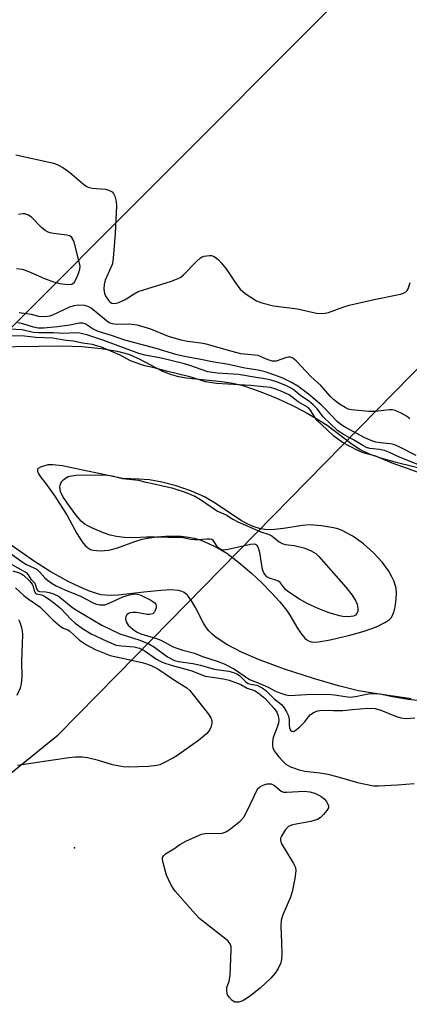
# Model space of a CAD drawing. Units: inches. Extents: x 1231768 to 1237767, y 537455 to 541455.
# Drawn here: x 1237481 to 1237580, y 538696 to 538947 of the extents above; entities that cross this region are included whole.
import ezdxf

# ---------------------------------------------------------------- set-up
doc = ezdxf.new("R2010")
doc.units = ezdxf.units.IN
doc.header["$MEASUREMENT"] = 0
for name, color, linetype in [('ELEV-Spot Elevation', 7, 'Continuous'), ('HYDRO-Stream Poly Centerlines', 142, 'Continuous'), ('HYDRO-Water Body', 4, 'Continuous'), ('NTRL-Trees', 3, 'Continuous'), ('Undefined', 1, 'Continuous'), ('UTIL-Cross Country Transmission Line', 1, 'Continuous')]:
    doc.layers.add(name, color=color, linetype=linetype)

msp = doc.modelspace()

# ---------------------------------------------------------------- linework, layer by layer
at = {"layer": 'ELEV-Spot Elevation'}
msp.add_point((1237494.51, 538735.66, 285.23), dxfattribs=at)
at = {"layer": 'HYDRO-Stream Poly Centerlines'}
for points in [[(1237473.32, 538863.31), (1237491.43, 538863.62), (1237496.35, 538863.4), (1237501.31, 538862.92), (1237505.39, 538862.26), (1237508.24, 538861.5), (1237510.77, 538860.38), (1237516.87, 538857.19), (1237518.83, 538856.35), (1237520.61, 538855.86), (1237522.98, 538855.44), (1237532.06, 538854.51), (1237534.81, 538854.1), (1237537.35, 538853.47), (1237540.13, 538852.59), (1237543.07, 538851.49), (1237546.41, 538850.08), (1237549.72, 538848.55), (1237553.17, 538846.78), (1237556.27, 538845.03), (1237558.86, 538843.39), (1237564.92, 538838.8), (1237567.28, 538837.2), (1237569.54, 538836.09), (1237572.5, 538835.04), (1237576.1, 538834.04), (1237586.13, 538831.6)], [(1237580.26, 538773.69), (1237570.49, 538775.12), (1237566.86, 538775.74), (1237561.8, 538776.94), (1237555.39, 538778.81), (1237547.96, 538781.25), (1237541.35, 538783.67), (1237537.04, 538785.53), (1237533.3, 538787.49), (1237530.56, 538789.29), (1237529.55, 538790.12), (1237528.72, 538790.96), (1237528.16, 538791.71), (1237527.4, 538792.94), (1237525.31, 538796.95), (1237524.32, 538798.66), (1237523.29, 538800.04), (1237522.43, 538800.77), (1237521.81, 538801.05), (1237521.06, 538801.25), (1237518.92, 538801.4), (1237516.51, 538801.28), (1237512.12, 538800.8), (1237505.59, 538800.11), (1237503.74, 538800.01), (1237502.41, 538800.05), (1237501.32, 538800.2), (1237499.84, 538800.56), (1237498.28, 538801.09), (1237496.66, 538801.75), (1237493.08, 538803.47), (1237488.27, 538806.12), (1237484.26, 538808.65), (1237474, 538815.75)]]:
    msp.add_lwpolyline(points, dxfattribs=at)
msp.add_lwpolyline([(1237556.68, 538788.19), (1237559.62, 538788.71), (1237564.66, 538789.87), (1237568.33, 538790.89), (1237571.47, 538792.03), (1237573.58, 538793.11), (1237574.69, 538793.81), (1237575.28, 538794.36), (1237575.85, 538795.72), (1237576.16, 538797.09), (1237576.42, 538799.08), (1237576.5, 538800.7), (1237576.44, 538801.75), (1237576.24, 538802.7), (1237575.88, 538803.71), (1237575.39, 538804.75), (1237574.56, 538806.18), (1237572.95, 538808.37), (1237570.67, 538810.86), (1237568.1, 538813.15), (1237565.39, 538815.09), (1237563.84, 538815.98), (1237562.69, 538816.53), (1237561.58, 538816.96), (1237560.51, 538817.27), (1237557.41, 538817.76), (1237554.39, 538817.96), (1237552.55, 538817.82), (1237547.76, 538817.08), (1237545.44, 538816.81), (1237543.57, 538816.76), (1237541.92, 538816.97), (1237539.99, 538817.55), (1237538.68, 538818.13), (1237536.92, 538819.14), (1237530.17, 538823.64), (1237527.62, 538825.14), (1237524.32, 538826.55), (1237520.39, 538827.9), (1237516.76, 538828.88), (1237513.62, 538829.45), (1237510.9, 538829.65), (1237506.71, 538829.81), (1237491.3, 538833.03), (1237488.93, 538833.32), (1237487.67, 538833.27), (1237485.79, 538832.67), (1237485.2, 538832.32), (1237485.06, 538832.14), (1237485.06, 538831.65), (1237485.34, 538831.01), (1237486.07, 538829.91), (1237487.08, 538828.6), (1237489.46, 538825.3), (1237492.61, 538820.4), (1237495.08, 538815.82), (1237496.47, 538813.64), (1237497.23, 538812.74), (1237497.76, 538812.25), (1237498.59, 538811.71), (1237499.16, 538811.51), (1237501.02, 538811.35), (1237503.24, 538811.5), (1237505.22, 538812.02), (1237510.09, 538813.81), (1237511.75, 538814.32), (1237513.56, 538814.67), (1237515.36, 538814.9), (1237517.64, 538815.08), (1237519.66, 538815.12), (1237521.66, 538815.07), (1237523.55, 538814.89), (1237524.99, 538814.63), (1237526.26, 538814.28), (1237527.73, 538813.7), (1237529.71, 538812.77), (1237531.66, 538811.73), (1237533.28, 538810.74), (1237536.36, 538808.44), (1237539.61, 538805.71), (1237542.15, 538803.3), (1237544.69, 538800.71), (1237546.8, 538798.39), (1237548.53, 538796.25), (1237549.34, 538795), (1237551.39, 538791.49), (1237552.39, 538790.04), (1237553.18, 538789.14), (1237553.72, 538788.67), (1237554.28, 538788.33), (1237554.85, 538788.15), (1237555.68, 538788.11)], close=True, dxfattribs=at)
at = {"layer": 'HYDRO-Water Body'}
for points in [[(1237473.32, 538863.31, 0), (1237491.43, 538863.62, 0), (1237496.35, 538863.4, 0), (1237501.31, 538862.92, 0), (1237505.39, 538862.26, 0), (1237508.24, 538861.5, 0), (1237510.77, 538860.38, 0), (1237516.87, 538857.19, 0), (1237518.83, 538856.35, 0), (1237520.61, 538855.86, 0), (1237522.98, 538855.44, 0), (1237532.06, 538854.51, 0), (1237534.81, 538854.1, 0), (1237537.35, 538853.47, 0), (1237540.13, 538852.59, 0), (1237543.07, 538851.49, 0), (1237546.41, 538850.08, 0), (1237549.72, 538848.55, 0), (1237553.17, 538846.78, 0), (1237556.27, 538845.03, 0), (1237558.86, 538843.39, 0), (1237564.92, 538838.8, 0), (1237567.28, 538837.2, 0), (1237569.54, 538836.09, 0), (1237572.5, 538835.04, 0), (1237576.1, 538834.04, 0), (1237586.13, 538831.6, 0)], [(1237580.26, 538773.69, 0), (1237570.49, 538775.12, 0), (1237566.86, 538775.74, 0), (1237561.8, 538776.94, 0), (1237555.39, 538778.81, 0), (1237547.96, 538781.25, 0), (1237541.35, 538783.67, 0), (1237537.04, 538785.53, 0), (1237533.3, 538787.49, 0), (1237530.56, 538789.29, 0), (1237529.55, 538790.12, 0), (1237528.72, 538790.96, 0), (1237528.16, 538791.71, 0), (1237527.4, 538792.94, 0), (1237525.31, 538796.95, 0), (1237524.32, 538798.66, 0), (1237523.29, 538800.04, 0), (1237522.43, 538800.77, 0), (1237521.81, 538801.05, 0), (1237521.06, 538801.25, 0), (1237518.92, 538801.4, 0), (1237516.51, 538801.28, 0), (1237512.12, 538800.8, 0), (1237505.59, 538800.11, 0), (1237503.74, 538800.01, 0), (1237502.41, 538800.05, 0), (1237501.32, 538800.2, 0), (1237499.84, 538800.56, 0), (1237498.28, 538801.09, 0), (1237496.66, 538801.75, 0), (1237493.08, 538803.47, 0), (1237488.27, 538806.12, 0), (1237484.26, 538808.65, 0), (1237474, 538815.75, 0)]]:
    msp.add_polyline3d(points, dxfattribs=at)
msp.add_polyline3d([(1237499.16, 538811.51, 0), (1237501.02, 538811.35, 0), (1237503.24, 538811.5, 0), (1237505.22, 538812.02, 0), (1237510.09, 538813.81, 0), (1237511.75, 538814.32, 0), (1237513.56, 538814.67, 0), (1237515.36, 538814.9, 0), (1237517.64, 538815.08, 0), (1237519.66, 538815.12, 0), (1237521.66, 538815.07, 0), (1237523.55, 538814.89, 0), (1237524.99, 538814.63, 0), (1237526.26, 538814.28, 0), (1237527.73, 538813.7, 0), (1237529.71, 538812.77, 0), (1237531.66, 538811.73, 0), (1237533.28, 538810.74, 0), (1237536.36, 538808.44, 0), (1237539.61, 538805.71, 0), (1237542.15, 538803.3, 0), (1237544.69, 538800.71, 0), (1237546.8, 538798.39, 0), (1237548.53, 538796.25, 0), (1237549.34, 538795, 0), (1237551.39, 538791.49, 0), (1237552.39, 538790.04, 0), (1237553.18, 538789.14, 0), (1237553.72, 538788.67, 0), (1237554.28, 538788.33, 0), (1237554.85, 538788.15, 0), (1237555.68, 538788.11, 0), (1237556.68, 538788.19, 0), (1237559.62, 538788.71, 0), (1237564.66, 538789.87, 0), (1237568.33, 538790.89, 0), (1237571.47, 538792.03, 0), (1237573.58, 538793.11, 0), (1237574.69, 538793.81, 0), (1237575.28, 538794.36, 0), (1237575.85, 538795.72, 0), (1237576.16, 538797.09, 0), (1237576.42, 538799.08, 0), (1237576.5, 538800.7, 0), (1237576.44, 538801.75, 0), (1237576.24, 538802.7, 0), (1237575.88, 538803.71, 0), (1237575.39, 538804.75, 0), (1237574.56, 538806.18, 0), (1237572.95, 538808.37, 0), (1237570.67, 538810.86, 0), (1237568.1, 538813.15, 0), (1237565.39, 538815.09, 0), (1237563.84, 538815.98, 0), (1237562.69, 538816.53, 0), (1237561.58, 538816.96, 0), (1237560.51, 538817.27, 0), (1237557.41, 538817.76, 0), (1237554.39, 538817.96, 0), (1237552.55, 538817.82, 0), (1237547.76, 538817.08, 0), (1237545.44, 538816.81, 0), (1237543.57, 538816.76, 0), (1237541.92, 538816.97, 0), (1237539.99, 538817.55, 0), (1237538.68, 538818.13, 0), (1237536.92, 538819.14, 0), (1237530.17, 538823.64, 0), (1237527.62, 538825.14, 0), (1237524.32, 538826.55, 0), (1237520.39, 538827.9, 0), (1237516.76, 538828.88, 0), (1237513.62, 538829.45, 0), (1237510.9, 538829.65, 0), (1237506.71, 538829.81, 0), (1237491.3, 538833.03, 0), (1237488.93, 538833.32, 0), (1237487.67, 538833.27, 0), (1237485.79, 538832.67, 0), (1237485.2, 538832.32, 0), (1237485.06, 538832.14, 0), (1237485.06, 538831.65, 0), (1237485.34, 538831.01, 0), (1237486.07, 538829.91, 0), (1237487.08, 538828.6, 0), (1237489.46, 538825.3, 0), (1237492.61, 538820.4, 0), (1237495.08, 538815.82, 0), (1237496.47, 538813.64, 0), (1237497.23, 538812.74, 0), (1237497.76, 538812.25, 0), (1237498.59, 538811.71, 0)], close=True, dxfattribs=at)
at = {"layer": 'NTRL-Trees'}
msp.add_polyline3d([(1236716.89, 537980.98, 0), (1236885.05, 538150.83, 0), (1237084.59, 538352.39, 0), (1237148.41, 538416.86, 0), (1237219.85, 538489.01, 0), (1237388.22, 538659.09, 0), (1237464.25, 538734.17, 0), (1237465.14, 538741.33, 0), (1237469.7, 538747.82, 0), (1237490.36, 538764.47, 0), (1237505.39, 538779.79, 0), (1237668.44, 538945.96, 0), (1237735.67, 538986.19, 0)], dxfattribs=at)
at = {"layer": 'Undefined'}
for points, elevation in [([(1237479.52, 538912.25), (1237488.77, 538910.21), (1237489.63, 538909.98), (1237490.44, 538909.66), (1237491.47, 538909.05), (1237493.18, 538907.85), (1237496.75, 538904.79), (1237497.44, 538904.28), (1237497.94, 538904.02), (1237499.01, 538903.78), (1237502.42, 538903.52), (1237503.44, 538903.21), (1237504.09, 538902.83), (1237504.41, 538902.46), (1237504.73, 538901.73), (1237505.06, 538900.37), (1237505.19, 538899.24), (1237504.81, 538892.23), (1237504.4, 538886.94), (1237504.23, 538885.19), (1237504.06, 538884.33), (1237503.78, 538883.53), (1237502.32, 538880.31), (1237502.08, 538879.23), (1237502, 538878.05), (1237502.12, 538876.9), (1237502.44, 538876.17), (1237503.22, 538875.08), (1237503.6, 538874.73), (1237504.03, 538874.49), (1237504.74, 538874.37), (1237505.82, 538874.64), (1237507.41, 538875.42), (1237509.67, 538876.89), (1237510.7, 538877.43), (1237519.17, 538880.12), (1237521.06, 538880.84), (1237521.54, 538881.14), (1237522.22, 538881.71), (1237525.56, 538885.11), (1237526.57, 538886.01), (1237527.02, 538886.29), (1237527.52, 538886.47), (1237528.85, 538886.64), (1237529.38, 538886.58), (1237530.08, 538886.33), (1237531.13, 538885.59), (1237531.88, 538884.75), (1237533.1, 538883.19), (1237535.85, 538879.15), (1237536.71, 538878.01), (1237538, 538876.92), (1237540.88, 538875.06), (1237542.2, 538874.56), (1237545.23, 538873.79), (1237551.29, 538873.03), (1237556.18, 538871.96), (1237557.59, 538871.81), (1237558.38, 538871.92), (1237559.19, 538872.14), (1237563.08, 538873.54), (1237564.5, 538873.95), (1237570.87, 538875.44), (1237577.56, 538876.8), (1237578.31, 538877.02), (1237578.93, 538877.35), (1237579.27, 538877.69), (1237579.52, 538878.15), (1237580.02, 538879.75)], 286), ([(1237479.72, 538883.27), (1237481.17, 538883.1), (1237482.55, 538882.64), (1237486.84, 538880.74), (1237489.12, 538879.93), (1237490.78, 538879.46), (1237492.76, 538879.21), (1237493.79, 538879.3), (1237494.37, 538879.72), (1237495.18, 538881.19), (1237495.63, 538882.27), (1237495.86, 538883.1), (1237495.89, 538883.94), (1237495.53, 538885.67), (1237494.41, 538890.02), (1237494.1, 538890.8), (1237493.8, 538891.23), (1237493.24, 538891.6), (1237492.52, 538891.81), (1237489.14, 538892.2), (1237488.32, 538892.37), (1237487.8, 538892.58), (1237487.05, 538893.03), (1237486.11, 538893.75), (1237483.49, 538896.39), (1237482.6, 538897), (1237481.85, 538897.22), (1237481.33, 538897.27), (1237480.23, 538897.07)], 286), ([(1237579.94, 538844.97), (1237579.09, 538845.69), (1237577.69, 538846.49), (1237576.18, 538847.1), (1237575.42, 538847.26), (1237574.74, 538847.31), (1237571.17, 538846.9), (1237569.49, 538846.9), (1237565.09, 538847.28), (1237564.25, 538847.5), (1237563.43, 538847.85), (1237562, 538848.7), (1237560.51, 538849.89), (1237559.72, 538850.68), (1237557.29, 538853.52), (1237554.69, 538855.78), (1237550.95, 538859.78), (1237550.13, 538860.45), (1237549.52, 538860.71), (1237549.06, 538860.74), (1237548.54, 538860.64), (1237545.91, 538859.74), (1237545.38, 538859.68), (1237544.87, 538859.72), (1237543.62, 538860.1), (1237541.3, 538861.1), (1237536.88, 538861.59), (1237534.69, 538862.15), (1237528.03, 538864.07), (1237526.64, 538864.32), (1237523.27, 538864.7), (1237521.65, 538865.05), (1237518.41, 538866), (1237513.91, 538867.85), (1237510.5, 538868.88), (1237508.32, 538869.16), (1237505.23, 538869.07), (1237504.13, 538869.18), (1237503.36, 538869.48), (1237502.63, 538869.95), (1237498.76, 538873.18), (1237498.1, 538873.54), (1237497.01, 538873.84), (1237495.58, 538873.98), (1237494.29, 538873.81), (1237493.21, 538873.42), (1237488.9, 538871.43), (1237488.09, 538871.18), (1237487, 538871.03), (1237485.37, 538871.08), (1237483.55, 538871.62), (1237480.34, 538872.04)], 286), ([(1237581.58, 538835.66), (1237577.43, 538837.76), (1237575.84, 538838.43), (1237574.95, 538838.62), (1237572.37, 538838.87), (1237571.28, 538839.04), (1237570.27, 538839.38), (1237568.5, 538840.2), (1237563.27, 538842.97), (1237562.06, 538843.73), (1237561.41, 538844.33), (1237558.37, 538847.59), (1237557.37, 538848.55), (1237554.11, 538851.31), (1237551.44, 538853.36), (1237549.94, 538854.21), (1237547.59, 538855.34), (1237545.57, 538856.16), (1237543.11, 538857), (1237541.29, 538857.4), (1237537.85, 538857.88), (1237533.72, 538858.89), (1237529.54, 538859.49), (1237526.69, 538860.15), (1237522.49, 538860.91), (1237520.3, 538861.41), (1237515.29, 538862.9), (1237507.27, 538865.08), (1237503.89, 538866.24), (1237500.53, 538867.29), (1237499.2, 538867.83), (1237497.24, 538869.17), (1237496.63, 538869.4), (1237495.69, 538869.38), (1237493.28, 538868.87), (1237490.17, 538868.41), (1237486.68, 538868.13), (1237485.2, 538868.13), (1237484.02, 538868.35), (1237481.35, 538869.24), (1237480.04, 538869.44)], 284), ([(1237582.43, 538833.22), (1237577.51, 538835.15), (1237574.75, 538836.44), (1237573.48, 538836.91), (1237572.17, 538837.19), (1237569.73, 538837.48), (1237568.9, 538837.73), (1237567.92, 538838.22), (1237565.55, 538839.64), (1237563, 538840.99), (1237561.5, 538842), (1237557.96, 538845.42), (1237556.32, 538847.54), (1237555.33, 538848.59), (1237554.08, 538849.59), (1237552.13, 538850.88), (1237550.1, 538852.54), (1237549.32, 538853.01), (1237548.31, 538853.48), (1237545.95, 538854.4), (1237544.58, 538854.84), (1237543.43, 538855.1), (1237539.78, 538855.68), (1237536.28, 538856.34), (1237530.85, 538856.64), (1237528.5, 538856.99), (1237523.88, 538858.6), (1237522.48, 538859.01), (1237516.27, 538860.52), (1237512.44, 538861.22), (1237510.88, 538861.61), (1237502, 538864.97), (1237497.92, 538866.36), (1237495.87, 538866.84), (1237494.74, 538866.9), (1237491.65, 538866.76), (1237489.1, 538866.95), (1237485.41, 538866.88), (1237483.93, 538867.04), (1237481.18, 538867.64), (1237476.27, 538867.94)], 282), ([(1237582.57, 538831.18), (1237578.61, 538832.62), (1237575.41, 538833.69), (1237571.26, 538835.49), (1237568.04, 538836.33), (1237566.66, 538836.9), (1237562.75, 538838.99), (1237560.55, 538840.6), (1237558.8, 538842.3), (1237556.37, 538844.49), (1237555.81, 538845.26), (1237554.66, 538847.23), (1237553.99, 538847.92), (1237551.49, 538849.36), (1237549.17, 538851.13), (1237547.34, 538851.98), (1237545.56, 538852.69), (1237544.42, 538852.97), (1237542.61, 538853.18), (1237539.31, 538853.48), (1237530.68, 538854), (1237527.86, 538854.41), (1237524.18, 538855.58), (1237517.91, 538857.15), (1237514.79, 538858.04), (1237512.41, 538858.52), (1237511.16, 538858.9), (1237508.77, 538859.79), (1237506.11, 538861.19), (1237503.71, 538862.28), (1237501.33, 538863.23), (1237499.85, 538863.73), (1237499.03, 538863.91), (1237496.54, 538864.25), (1237494.14, 538864.8), (1237491.77, 538865.01), (1237489, 538865.53), (1237484.63, 538865.73), (1237481.75, 538866.04), (1237476.41, 538866.14)], 280), ([(1237476.82, 538811.69), (1237481.18, 538808.59), (1237482.26, 538807.92), (1237484.13, 538807.06), (1237484.95, 538806.58), (1237485.66, 538805.94), (1237486.92, 538804.48), (1237487.6, 538803.91), (1237488.82, 538803.06), (1237489.85, 538802.46), (1237491.99, 538801.4), (1237496.03, 538799.84), (1237499.09, 538798.17), (1237499.86, 538797.88), (1237500.91, 538797.64), (1237501.71, 538797.58), (1237502.24, 538797.64), (1237503.33, 538798.02), (1237506.83, 538799.61), (1237508.54, 538800.17), (1237509.69, 538800.39), (1237510.46, 538800.35), (1237511.21, 538800.15), (1237513.91, 538798.81), (1237514.97, 538798.09), (1237515.22, 538797.73), (1237515.3, 538797.38), (1237515.26, 538796.88), (1237515.03, 538796.14), (1237514.77, 538795.69), (1237514.41, 538795.36), (1237513.71, 538795.12), (1237512.96, 538795.11), (1237510.26, 538795.66), (1237509.46, 538795.7), (1237508.7, 538795.59), (1237508.25, 538795.43), (1237507.89, 538795.19), (1237507.75, 538795), (1237507.57, 538794.54), (1237507.51, 538794.02), (1237507.61, 538793.24), (1237508.13, 538792.44), (1237509.34, 538791.38), (1237510.28, 538790.76), (1237511.35, 538790.25), (1237515.37, 538789.01), (1237516.48, 538788.6), (1237519.64, 538786.94), (1237520.59, 538786.53), (1237522.06, 538786.06), (1237525.1, 538785.27), (1237527.12, 538784.44), (1237530.82, 538783.26), (1237532.61, 538782.6), (1237535.3, 538781.19), (1237539.11, 538778.56), (1237541.68, 538777.6), (1237543.82, 538776.64), (1237545.53, 538775.69), (1237546.83, 538775.16), (1237548.38, 538774.67), (1237549.26, 538774.53), (1237553.6, 538774.74), (1237559.14, 538774.82), (1237560.77, 538774.7), (1237563.56, 538774.22), (1237564.75, 538774.11), (1237566.13, 538774.23), (1237569.34, 538774.95), (1237571.22, 538775.04), (1237572.35, 538774.91), (1237575.53, 538774.24), (1237579.53, 538773.59), (1237585.12, 538772.95)], 280), ([(1237477.88, 538808.25), (1237482.14, 538805.81), (1237482.64, 538805.29), (1237483.37, 538804.13), (1237484.41, 538803.11), (1237484.92, 538801.48), (1237485.16, 538801.17), (1237485.58, 538801.01), (1237487.22, 538800.91), (1237488.05, 538800.75), (1237489.1, 538800.38), (1237490.37, 538799.78), (1237491.29, 538799.15), (1237493.62, 538797.2), (1237494.6, 538796.47), (1237501.42, 538792.42), (1237506.07, 538790.2), (1237511.11, 538788.6), (1237513.4, 538787.69), (1237514.83, 538786.84), (1237518.22, 538784.4), (1237519.95, 538783.44), (1237521.01, 538783.17), (1237524.68, 538782.66), (1237526.58, 538782.24), (1237530.1, 538781.26), (1237533.85, 538780.67), (1237534.98, 538780.41), (1237535.83, 538780.04), (1237536.57, 538779.57), (1237538.16, 538778.03), (1237538.76, 538777.59), (1237539.38, 538777.4), (1237540.91, 538777.16), (1237542.32, 538776.43), (1237543.25, 538775.75), (1237545.36, 538773.7), (1237547.22, 538772.23), (1237547.94, 538771.37), (1237548.54, 538770.38), (1237549.02, 538769.33), (1237549.2, 538768.4), (1237549.19, 538766.92), (1237549.26, 538766.23), (1237549.57, 538765.64), (1237549.91, 538765.4), (1237550.3, 538765.37), (1237550.73, 538765.57), (1237551.84, 538766.44), (1237553.1, 538767.71), (1237554.09, 538769.11), (1237554.62, 538769.67), (1237555.53, 538770.25), (1237556.53, 538770.63), (1237557.49, 538770.74), (1237560.52, 538770.68), (1237562.84, 538770.73), (1237565.33, 538770.91), (1237569.24, 538771.31), (1237571.07, 538771.22), (1237572.57, 538770.8), (1237576.27, 538769.25), (1237577.61, 538768.82), (1237578.95, 538768.68), (1237581.24, 538768.83)], 282), ([(1237478.74, 538806.27), (1237480.66, 538805.64), (1237481.51, 538805.19), (1237482.93, 538803.81), (1237483.67, 538802.91), (1237483.93, 538802.28), (1237484.22, 538801.15), (1237484.52, 538800.61), (1237484.84, 538800.43), (1237486.17, 538800.14), (1237486.68, 538799.92), (1237488.38, 538798.81), (1237490.9, 538796.8), (1237493.62, 538793.9), (1237494.66, 538792.94), (1237496.75, 538791.37), (1237498.71, 538790.24), (1237502.73, 538788.32), (1237505.11, 538787.36), (1237506.44, 538787.14), (1237509.66, 538786.93), (1237511.06, 538786.61), (1237512.23, 538785.98), (1237515.36, 538783.77), (1237516.51, 538783.14), (1237517.5, 538782.72), (1237519.71, 538782.04), (1237524.14, 538780.89), (1237527.82, 538779.47), (1237528.94, 538779.25), (1237532.48, 538778.78), (1237533.89, 538778.43), (1237536.84, 538777.32), (1237538.52, 538776.42), (1237540.37, 538775.78), (1237541.3, 538775.22), (1237542.18, 538774.55), (1237542.98, 538773.81), (1237545.39, 538771.18), (1237546.02, 538770.29), (1237546.37, 538769.34), (1237546.53, 538768.33), (1237546.46, 538767.49), (1237546.16, 538766.48), (1237545.11, 538763.82), (1237544.9, 538762.74), (1237544.91, 538761.7), (1237545.05, 538761.17), (1237545.39, 538760.42), (1237545.86, 538759.72), (1237546.59, 538758.84), (1237547.56, 538757.78), (1237548.38, 538757.04), (1237549.52, 538756.37), (1237551.76, 538755.54), (1237553.14, 538755.23), (1237557.02, 538754.77), (1237559.05, 538754.44), (1237561.35, 538753.88), (1237566.62, 538752.37), (1237570.71, 538751.52), (1237571.96, 538751.48), (1237576.82, 538751.71), (1237581.07, 538752.11)], 284), ([(1237479.45, 538801.91), (1237481.54, 538800.01), (1237482.64, 538799.13), (1237485.68, 538797.08), (1237488.99, 538793.8), (1237490.71, 538792.24), (1237491.63, 538791.63), (1237492.75, 538791.22), (1237493.22, 538790.95), (1237495.73, 538788.62), (1237497.5, 538787.39), (1237499.77, 538786.26), (1237503.59, 538784.67), (1237511.76, 538782.89), (1237512.87, 538782.58), (1237514.01, 538782.13), (1237515.73, 538781.28), (1237519.94, 538778.43), (1237523.11, 538776.48), (1237523.89, 538775.76), (1237524.82, 538774.63), (1237528.6, 538769.74), (1237529.24, 538768.78), (1237529.5, 538768.14), (1237529.52, 538767.45), (1237529.33, 538766.62), (1237528.99, 538765.82), (1237528.67, 538765.35), (1237528.08, 538764.72), (1237526.09, 538763.02), (1237520.52, 538759.11), (1237519.54, 538758.5), (1237517.28, 538757.32), (1237516.25, 538756.87), (1237515.49, 538756.66), (1237513.31, 538756.43), (1237508.31, 538756.28), (1237506.86, 538756.33), (1237504.14, 538756.84), (1237500.57, 538757.94), (1237497.8, 538758.6), (1237496.41, 538758.8), (1237494.78, 538758.8), (1237493.04, 538758.61), (1237479.96, 538756.7)], 286), ([(1237479.91, 538774.61), (1237480.69, 538776.43), (1237481.01, 538777.5), (1237481.13, 538779.25), (1237481.04, 538783.17), (1237481.34, 538790.06), (1237481.26, 538790.93), (1237481.07, 538791.74), (1237480.63, 538793.07), (1237480.27, 538793.81)], 286)]:
    msp.add_lwpolyline(points, dxfattribs=dict(at, elevation=elevation))
for points, elevation in [([(1237564.08, 538794.54), (1237562.9, 538794.63), (1237562.02, 538794.79), (1237559.42, 538795.58), (1237556.71, 538796.59), (1237553.76, 538797.97), (1237551.78, 538799.09), (1237548.82, 538801.02), (1237548.2, 538801.59), (1237546.87, 538803.28), (1237546.43, 538803.65), (1237545.82, 538803.93), (1237544.19, 538804.4), (1237543.5, 538804.77), (1237542.75, 538805.76), (1237542.42, 538806.58), (1237541.68, 538810.95), (1237541.41, 538812.05), (1237541.11, 538812.62), (1237540.61, 538812.98), (1237540.18, 538813.07), (1237539.37, 538813.01), (1237533.65, 538811.68), (1237532.27, 538811.54), (1237531.76, 538811.67), (1237531.23, 538812.02), (1237530.96, 538812.31), (1237530.16, 538813.62), (1237529.85, 538813.98), (1237529.48, 538814.22), (1237529.01, 538814.34), (1237528.21, 538814.36), (1237525.97, 538814.17), (1237525.03, 538814.17), (1237524.16, 538814.26), (1237522.08, 538814.68), (1237520.36, 538814.81), (1237518.25, 538814.73), (1237515.08, 538814.86), (1237512.8, 538814.86), (1237509.65, 538814.71), (1237507.13, 538814.79), (1237505.19, 538815.01), (1237503.61, 538815.34), (1237501.86, 538815.94), (1237499.03, 538817.15), (1237497.22, 538818.09), (1237496.17, 538818.97), (1237494.8, 538820.57), (1237492.75, 538823.37), (1237491.52, 538825.2), (1237490.92, 538826.48), (1237490.77, 538827.58), (1237490.83, 538828.12), (1237490.97, 538828.57), (1237491.33, 538829.18), (1237491.9, 538829.73), (1237492.87, 538830.28), (1237493.75, 538830.51), (1237494.9, 538830.63), (1237497.57, 538830.74), (1237502.91, 538830.63), (1237504.06, 538830.45), (1237506.75, 538829.76), (1237510.02, 538829.5), (1237510.83, 538829.37), (1237512.29, 538828.98), (1237514.81, 538828.48), (1237516.61, 538828), (1237519.27, 538827.43), (1237522.65, 538826.33), (1237525.12, 538825.28), (1237526.58, 538824.46), (1237530.93, 538821.52), (1237533.12, 538820.57), (1237534.87, 538819.42), (1237536.1, 538818.79), (1237541.99, 538816.23), (1237544.1, 538815.53), (1237544.75, 538815.16), (1237546.65, 538813.7), (1237547.39, 538813.25), (1237548.19, 538813.01), (1237550.43, 538812.76), (1237552.93, 538812.12), (1237554.81, 538811.37), (1237556.01, 538810.67), (1237556.79, 538809.92), (1237563.62, 538802.09), (1237565.23, 538800.05), (1237566.17, 538798.56), (1237566.49, 538797.77), (1237566.69, 538796.68), (1237566.65, 538795.97), (1237566.43, 538795.37), (1237566.11, 538795.02), (1237565.55, 538794.75), (1237564.89, 538794.6)], 280), ([(1237548.57, 538749.84), (1237553.05, 538750.17), (1237554.42, 538750), (1237555.73, 538749.64), (1237557.26, 538748.87), (1237558.15, 538748.17), (1237558.67, 538747.53), (1237559.06, 538746.84), (1237559.21, 538746.37), (1237559.18, 538745.92), (1237558.83, 538745.24), (1237557.94, 538744.15), (1237557.12, 538743.36), (1237556.41, 538742.91), (1237554.71, 538742.42), (1237550.02, 538741.52), (1237548.98, 538741.1), (1237548.23, 538740.33), (1237547.21, 538738.64), (1237547.02, 538738.14), (1237546.94, 538737.65), (1237547.14, 538736.92), (1237550.33, 538731.71), (1237550.79, 538730.65), (1237550.9, 538729.84), (1237550.66, 538727.88), (1237549.98, 538724.51), (1237549.49, 538723.15), (1237547.55, 538718.59), (1237547.13, 538717.23), (1237547.06, 538715.76), (1237547.25, 538711.57), (1237547.29, 538708.67), (1237547.23, 538707.24), (1237547.07, 538706.42), (1237546.41, 538704.91), (1237545.66, 538703.75), (1237544.49, 538702.51), (1237541.8, 538699.95), (1237539.07, 538697.84), (1237537.64, 538696.87), (1237537.13, 538696.64), (1237536.34, 538696.41), (1237535.81, 538696.35), (1237535.32, 538696.41), (1237534.63, 538696.8), (1237533.86, 538697.61), (1237533.48, 538698.28), (1237533.28, 538699.14), (1237533.34, 538700.07), (1237533.9, 538701.73), (1237534.12, 538703.18), (1237534.43, 538709.72), (1237534.38, 538710.57), (1237534.18, 538711.25), (1237533.68, 538711.88), (1237533.04, 538712.44), (1237526.45, 538717.6), (1237525.22, 538718.88), (1237520.11, 538724.69), (1237519.15, 538726.16), (1237517.89, 538728.73), (1237517.05, 538731.9), (1237516.93, 538732.74), (1237516.95, 538733.25), (1237517.14, 538733.68), (1237517.69, 538734.19), (1237519.77, 538735.48), (1237521.32, 538736.56), (1237522.88, 538737.38), (1237526.07, 538738.88), (1237526.89, 538739.18), (1237527.74, 538739.35), (1237532.11, 538739.43), (1237532.92, 538739.66), (1237533.89, 538740.26), (1237536.66, 538742.49), (1237537.64, 538743.54), (1237538.34, 538744.8), (1237541.19, 538750.85), (1237541.93, 538751.39), (1237542.57, 538751.68), (1237543.57, 538751.98), (1237544.12, 538752.03), (1237544.62, 538751.98), (1237545.45, 538751.58), (1237547.12, 538750.13), (1237547.76, 538749.91)], 286)]:
    msp.add_lwpolyline(points, close=True, dxfattribs=dict(at, elevation=elevation))
at = {"layer": 'UTIL-Cross Country Transmission Line'}
msp.add_lwpolyline([(1237766.87, 539157.43), (1237474.99, 538864.98), (1237452.61, 538842.56), (1237401.14, 538790.99), (1237378.76, 538768.57), (1237261.41, 538650.98), (1237239.78, 538629.31), (1237040.11, 538429.26), (1236747.02, 538127.59), (1236428.42, 537805.62), (1236076.07, 537455.1)], dxfattribs=at)

doc.saveas('drawing.dxf')
